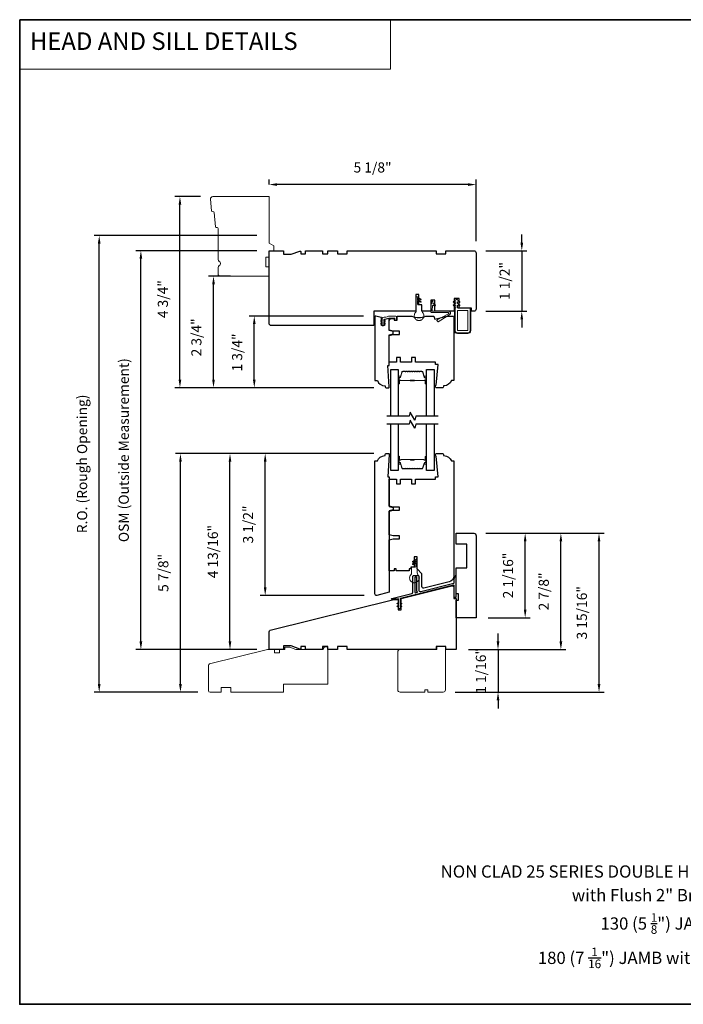
# Model space of a CAD drawing. Extents: x 1338 to 1502, y 1216 to 1315.
# Drawn here: x 1373 to 1390, y 1261 to 1285 of the extents above; entities that cross this region are included whole.
import ezdxf

# ---------------------------------------------------------------- set-up
doc = ezdxf.new("R2010")
doc.units = 0
doc.header["$LTSCALE"] = 250
doc.header["$MEASUREMENT"] = 0
doc.header["$PDMODE"] = 3
doc.header["$PDSIZE"] = -2
doc.linetypes.add('HIDDEN', pattern=[0.375, 0.25, -0.125])
doc.layers.get('DEFPOINTS').update_dxf_attribs({"color": 2, "linetype": 'CONTINUOUS'})
for name, color, linetype, lineweight in [('1', 1, 'CONTINUOUS', 13), ('2', 2, 'CONTINUOUS', 25), ('5', 7, 'HIDDEN', 9), ('8', 7, 'CONTINUOUS', 35), ('Butal', 9, 'CONTINUOUS', 15), ('Nylon Clip', 6, 'CONTINUOUS', 15), ('Spacer Bar', 1, 'CONTINUOUS', 9), ('Symbol (ISO)', 7, 'CONTINUOUS', 25), ('Veneer', 7, 'CONTINUOUS', 5), ('Visible Narrow (ANSI)', 7, 'CONTINUOUS', 18), ('Weather-Strip', 6, 'CONTINUOUS', 9), ('Wood', 7, 'CONTINUOUS', 25)]:
    doc.layers.add(name, color=color, linetype=linetype, lineweight=lineweight)
for name, color, linetype in [('7', 7, 'CONTINUOUS'), ('Glass', 6, 'CONTINUOUS'), ('Thermal Break', 43, 'CONTINUOUS')]:
    doc.layers.add(name, color=color, linetype=linetype)
doc.styles.add('BOLD', font='txt')
doc.styles.add('Note Text (ISO)', font='tahoma.ttf')
doc.styles.add('ROMANS', font='romans')
doc.dimstyles.new('LWDEC', dxfattribs={"dimscale": 0.1, "dimtxt": 2.5, "dimasz": 2, "dimexe": 1.25, "dimexo": 3, "dimgap": 2, "dimtad": 1, "dimtoh": 1, "dimdec": 4, "dimzin": 11, "dimdsep": 46, "dimlunit": 5, "dimtxsty": 'ROMANS', "dimcen": 0, "dimdle": 1.5, "dimazin": 0, "dimtfac": 1, "dimtdec": 4, "dimtix": 1, "dimtmove": 0, "dimatfit": 3, "dimfxl": 0, "dimfrac": 2, "dimtzin": 0, "dimarcsym": 0})

# ---------------------------------------------------------------- blocks, each defined once
blk = doc.blocks.new('*D364')
at = {"layer": '2', "color": 0, "lineweight": -2}
for p, q in [((1384.88, 1272.628), (1385.977, 1272.628)), ((1385.852, 1270.741), (1385.852, 1272.428)), ((1384.941, 1270.541), (1385.977, 1270.541))]:
    blk.add_line(p, q, dxfattribs=at)
at = {"layer": '2', "color": 0}
for points in [[(1385.819, 1272.428), (1385.886, 1272.428), (1385.852, 1272.628)], [(1385.819, 1270.741), (1385.886, 1270.741), (1385.852, 1270.541)]]:
    blk.add_solid(points, dxfattribs=at)
at = {"layer": 'DEFPOINTS', "color": 0}
for p in [(1384.58, 1272.628), (1385.852, 1272.628), (1384.641, 1270.541)]:
    blk.add_point(p, dxfattribs=at)
at = {"layer": '2', "color": 0, "insert": (1385.462, 1271.585), "char_height": 0.25, "attachment_point": 5, "rotation": 90, "style": 'ROMANS'}
blk.add_mtext('2 1/16"', dxfattribs=at)
blk = doc.blocks.new('*D365')
at = {"layer": '2', "color": 0, "lineweight": -2}
for p, q in [((1385.181, 1269.954), (1385.181, 1270.154)), ((1384.449, 1269.754), (1385.306, 1269.754)), ((1385.181, 1269.754), (1385.181, 1268.701)), ((1384.124, 1268.701), (1385.306, 1268.701)), ((1385.181, 1268.501), (1385.181, 1268.301))]:
    blk.add_line(p, q, dxfattribs=at)
at = {"layer": '2', "color": 0}
for points in [[(1385.148, 1269.954), (1385.215, 1269.954), (1385.181, 1269.754)], [(1385.148, 1268.501), (1385.215, 1268.501), (1385.181, 1268.701)]]:
    blk.add_solid(points, dxfattribs=at)
at = {"layer": 'DEFPOINTS', "color": 0}
for p in [(1384.149, 1269.754), (1383.824, 1268.701), (1385.181, 1268.701)]:
    blk.add_point(p, dxfattribs=at)
at = {"layer": '2', "color": 0, "insert": (1384.791, 1269.227), "char_height": 0.25, "attachment_point": 5, "rotation": 90, "style": 'ROMANS'}
blk.add_mtext('1 1/16"', dxfattribs=at)
blk = doc.blocks.new('*D366')
at = {"layer": '2', "color": 0, "lineweight": -2}
for p, q in [((1384.88, 1272.628), (1386.86, 1272.628)), ((1386.735, 1269.954), (1386.735, 1272.428)), ((1384.449, 1269.754), (1386.86, 1269.754))]:
    blk.add_line(p, q, dxfattribs=at)
at = {"layer": '2', "color": 0}
for points in [[(1386.701, 1272.428), (1386.768, 1272.428), (1386.735, 1272.628)], [(1386.701, 1269.954), (1386.768, 1269.954), (1386.735, 1269.754)]]:
    blk.add_solid(points, dxfattribs=at)
at = {"layer": 'DEFPOINTS', "color": 0}
for p in [(1384.58, 1272.628), (1386.735, 1272.628), (1384.149, 1269.754)]:
    blk.add_point(p, dxfattribs=at)
at = {"layer": '2', "color": 0, "insert": (1386.344, 1271.191), "char_height": 0.25, "attachment_point": 5, "rotation": 90, "style": 'ROMANS'}
blk.add_mtext('2 7/8"', dxfattribs=at)
blk = doc.blocks.new('*D367')
at = {"layer": '2', "color": 0, "lineweight": -2}
for p, q in [((1384.88, 1272.628), (1387.802, 1272.628)), ((1387.677, 1268.901), (1387.677, 1272.428)), ((1384.124, 1268.701), (1387.802, 1268.701))]:
    blk.add_line(p, q, dxfattribs=at)
at = {"layer": '2', "color": 0}
for points in [[(1387.643, 1272.428), (1387.71, 1272.428), (1387.677, 1272.628)], [(1387.643, 1268.901), (1387.71, 1268.901), (1387.677, 1268.701)]]:
    blk.add_solid(points, dxfattribs=at)
at = {"layer": 'DEFPOINTS', "color": 0}
for p in [(1384.58, 1272.628), (1387.677, 1272.628), (1383.824, 1268.701)]:
    blk.add_point(p, dxfattribs=at)
at = {"layer": '2', "color": 0, "insert": (1387.286, 1270.664), "char_height": 0.25, "attachment_point": 5, "rotation": 90, "style": 'ROMANS'}
blk.add_mtext('3 15/16"', dxfattribs=at)
blk = doc.blocks.new('*D368')
at = {"layer": '2', "color": 0, "lineweight": -2}
for p, q in [((1385.769, 1279.812), (1385.769, 1280.012)), ((1384.882, 1279.612), (1385.894, 1279.612)), ((1385.769, 1279.612), (1385.769, 1278.116)), ((1384.882, 1278.116), (1385.894, 1278.116)), ((1385.769, 1277.916), (1385.769, 1277.716))]:
    blk.add_line(p, q, dxfattribs=at)
at = {"layer": '2', "color": 0}
for points in [[(1385.736, 1279.812), (1385.802, 1279.812), (1385.769, 1279.612)], [(1385.736, 1277.916), (1385.802, 1277.916), (1385.769, 1278.116)]]:
    blk.add_solid(points, dxfattribs=at)
at = {"layer": 'DEFPOINTS', "color": 0}
for p in [(1384.582, 1279.612), (1384.582, 1278.116), (1385.769, 1278.116)]:
    blk.add_point(p, dxfattribs=at)
at = {"layer": '2', "color": 0, "insert": (1385.378, 1278.864), "char_height": 0.25, "attachment_point": 5, "rotation": 90, "style": 'ROMANS'}
blk.add_mtext('1 1/2"', dxfattribs=at)
blk = doc.blocks.new('*D369')
at = {"layer": '2', "color": 0, "lineweight": -2}
for p, q in [((1379.523, 1281.251), (1379.523, 1281.373)), ((1384.441, 1281.248), (1379.723, 1281.248)), ((1384.641, 1279.853), (1384.641, 1281.373))]:
    blk.add_line(p, q, dxfattribs=at)
at = {"layer": '2', "color": 0}
for points in [[(1379.723, 1281.282), (1379.723, 1281.215), (1379.523, 1281.248)], [(1384.441, 1281.282), (1384.441, 1281.215), (1384.641, 1281.248)]]:
    blk.add_solid(points, dxfattribs=at)
at = {"layer": 'DEFPOINTS', "color": 0}
for p in [(1379.523, 1281.248), (1379.523, 1280.951), (1384.641, 1279.553)]:
    blk.add_point(p, dxfattribs=at)
at = {"layer": '2', "color": 0, "insert": (1382.082, 1281.639), "char_height": 0.25, "attachment_point": 5, "style": 'ROMANS'}
blk.add_mtext('5 1/8"', dxfattribs=at)
blk = doc.blocks.new('*D370')
at = {"layer": '2', "color": 0, "lineweight": -2}
for p, q in [((1381.857, 1277.998), (1379.034, 1277.998)), ((1379.159, 1276.427), (1379.159, 1277.798)), ((1382.117, 1276.227), (1379.034, 1276.227))]:
    blk.add_line(p, q, dxfattribs=at)
at = {"layer": '2', "color": 0}
for points in [[(1379.126, 1277.798), (1379.192, 1277.798), (1379.159, 1277.998)], [(1379.126, 1276.427), (1379.192, 1276.427), (1379.159, 1276.227)]]:
    blk.add_solid(points, dxfattribs=at)
at = {"layer": 'DEFPOINTS', "color": 0}
for p in [(1379.159, 1277.998), (1382.157, 1277.998), (1382.417, 1276.227)]:
    blk.add_point(p, dxfattribs=at)
at = {"layer": '2', "color": 0, "insert": (1378.768, 1277.098), "char_height": 0.25, "attachment_point": 5, "rotation": 90, "style": 'ROMANS'}
blk.add_mtext('1 3/4"', dxfattribs=at)
blk = doc.blocks.new('*D371')
at = {"layer": '2', "color": 0, "lineweight": -2}
for p, q in [((1378.573, 1278.983), (1378.027, 1278.983)), ((1378.152, 1276.427), (1378.152, 1278.783)), ((1382.117, 1276.227), (1378.027, 1276.227))]:
    blk.add_line(p, q, dxfattribs=at)
at = {"layer": '2', "color": 0}
for points in [[(1378.118, 1278.783), (1378.185, 1278.783), (1378.152, 1278.983)], [(1378.118, 1276.427), (1378.185, 1276.427), (1378.152, 1276.227)]]:
    blk.add_solid(points, dxfattribs=at)
at = {"layer": 'DEFPOINTS', "color": 0}
for p in [(1378.152, 1278.983), (1378.873, 1278.983), (1382.417, 1276.227)]:
    blk.add_point(p, dxfattribs=at)
at = {"layer": '2', "color": 0, "insert": (1377.761, 1277.471), "char_height": 0.25, "attachment_point": 5, "rotation": 90, "style": 'ROMANS'}
blk.add_mtext('2 3/4"', dxfattribs=at)
blk = doc.blocks.new('*D372')
at = {"layer": '2', "color": 0, "lineweight": -2}
for p, q in [((1377.834, 1280.951), (1377.197, 1280.951)), ((1377.322, 1276.427), (1377.322, 1280.751)), ((1382.117, 1276.227), (1377.197, 1276.227))]:
    blk.add_line(p, q, dxfattribs=at)
at = {"layer": '2', "color": 0}
for points in [[(1377.289, 1280.751), (1377.355, 1280.751), (1377.322, 1280.951)], [(1377.289, 1276.427), (1377.355, 1276.427), (1377.322, 1276.227)]]:
    blk.add_solid(points, dxfattribs=at)
at = {"layer": 'DEFPOINTS', "color": 0}
for p in [(1377.322, 1280.951), (1378.134, 1280.951), (1382.417, 1276.227)]:
    blk.add_point(p, dxfattribs=at)
at = {"layer": '2', "color": 0, "insert": (1376.932, 1278.416), "char_height": 0.25, "attachment_point": 5, "rotation": 90, "style": 'ROMANS'}
blk.add_mtext('4 3/4"', dxfattribs=at)
blk = doc.blocks.new('*D373')
at = {"layer": '2', "color": 0, "lineweight": -2}
for p, q in [((1379.223, 1279.613), (1376.232, 1279.613)), ((1376.357, 1269.954), (1376.357, 1279.413)), ((1379.225, 1269.754), (1376.232, 1269.754))]:
    blk.add_line(p, q, dxfattribs=at)
at = {"layer": '2', "color": 0}
for points in [[(1376.324, 1279.413), (1376.391, 1279.413), (1376.357, 1279.613)], [(1376.324, 1269.954), (1376.391, 1269.954), (1376.357, 1269.754)]]:
    blk.add_solid(points, dxfattribs=at)
at = {"layer": 'DEFPOINTS', "color": 0}
for p in [(1376.357, 1279.613), (1379.523, 1279.613), (1379.525, 1269.754)]:
    blk.add_point(p, dxfattribs=at)
at = {"layer": '2', "color": 0, "insert": (1375.967, 1274.683), "char_height": 0.25, "attachment_point": 5, "rotation": 90, "style": 'ROMANS'}
blk.add_mtext('OSM (Outside Measurement)', dxfattribs=at)
blk = doc.blocks.new('*D374')
at = {"layer": '2', "color": 0, "lineweight": -2}
for p, q in [((1379.223, 1279.987), (1375.203, 1279.987)), ((1375.328, 1268.901), (1375.328, 1279.787)), ((1377.766, 1268.701), (1375.203, 1268.701))]:
    blk.add_line(p, q, dxfattribs=at)
at = {"layer": '2', "color": 0}
for points in [[(1375.294, 1279.787), (1375.361, 1279.787), (1375.328, 1279.987)], [(1375.294, 1268.901), (1375.361, 1268.901), (1375.328, 1268.701)]]:
    blk.add_solid(points, dxfattribs=at)
at = {"layer": 'DEFPOINTS', "color": 0}
for p in [(1375.328, 1279.987), (1379.523, 1279.987), (1378.066, 1268.701)]:
    blk.add_point(p, dxfattribs=at)
at = {"layer": '2', "color": 0, "insert": (1374.937, 1274.344), "char_height": 0.25, "attachment_point": 5, "rotation": 90, "style": 'ROMANS'}
blk.add_mtext('R.O. (Rough Opening)', dxfattribs=at)
blk = doc.blocks.new('*D375')
at = {"layer": '2', "color": 0, "lineweight": -2}
for p, q in [((1382.117, 1274.597), (1379.304, 1274.597)), ((1379.429, 1271.294), (1379.429, 1274.397)), ((1381.871, 1271.094), (1379.304, 1271.094))]:
    blk.add_line(p, q, dxfattribs=at)
at = {"layer": '2', "color": 0}
for points in [[(1379.395, 1274.397), (1379.462, 1274.397), (1379.429, 1274.597)], [(1379.395, 1271.294), (1379.462, 1271.294), (1379.429, 1271.094)]]:
    blk.add_solid(points, dxfattribs=at)
at = {"layer": 'DEFPOINTS', "color": 0}
for p in [(1379.429, 1274.597), (1382.417, 1274.597), (1382.171, 1271.094)]:
    blk.add_point(p, dxfattribs=at)
at = {"layer": '2', "color": 0, "insert": (1379.038, 1272.845), "char_height": 0.25, "attachment_point": 5, "rotation": 90, "style": 'ROMANS'}
blk.add_mtext('3 1/2"', dxfattribs=at)
blk = doc.blocks.new('*D376')
at = {"layer": '2', "color": 0, "lineweight": -2}
for p, q in [((1382.117, 1274.597), (1378.434, 1274.597)), ((1378.559, 1269.954), (1378.559, 1274.397)), ((1379.223, 1269.754), (1378.434, 1269.754))]:
    blk.add_line(p, q, dxfattribs=at)
at = {"layer": '2', "color": 0}
for points in [[(1378.526, 1274.397), (1378.592, 1274.397), (1378.559, 1274.597)], [(1378.526, 1269.954), (1378.592, 1269.954), (1378.559, 1269.754)]]:
    blk.add_solid(points, dxfattribs=at)
at = {"layer": 'DEFPOINTS', "color": 0}
for p in [(1378.559, 1274.597), (1382.417, 1274.597), (1379.523, 1269.754)]:
    blk.add_point(p, dxfattribs=at)
at = {"layer": '2', "color": 0, "insert": (1378.168, 1272.175), "char_height": 0.25, "attachment_point": 5, "rotation": 90, "style": 'ROMANS'}
blk.add_mtext('4 13/16"', dxfattribs=at)
blk = doc.blocks.new('*D377')
at = {"layer": '2', "color": 0, "lineweight": -2}
for p, q in [((1382.117, 1274.597), (1377.21, 1274.597)), ((1377.335, 1268.901), (1377.335, 1274.397)), ((1377.766, 1268.701), (1377.21, 1268.701))]:
    blk.add_line(p, q, dxfattribs=at)
at = {"layer": '2', "color": 0}
for points in [[(1377.301, 1274.397), (1377.368, 1274.397), (1377.335, 1274.597)], [(1377.301, 1268.901), (1377.368, 1268.901), (1377.335, 1268.701)]]:
    blk.add_solid(points, dxfattribs=at)
at = {"layer": 'DEFPOINTS', "color": 0}
for p in [(1377.335, 1274.597), (1382.417, 1274.597), (1378.066, 1268.701)]:
    blk.add_point(p, dxfattribs=at)
at = {"layer": '2', "color": 0, "insert": (1376.944, 1271.649), "char_height": 0.25, "attachment_point": 5, "rotation": 90, "style": 'ROMANS'}
blk.add_mtext('5 7/8"', dxfattribs=at)

msp = doc.modelspace()

# ---------------------------------------------------------------- linework, layer by layer
at = {"layer": '1', "linetype": 'Continuous'}
msp.add_lwpolyline([(1373.36303, 1285.32375), (1382.52517, 1285.32375), (1382.52517, 1284.10072), (1373.36303, 1284.10072)], close=True, dxfattribs=at)
at = {"layer": '7', "flags": 128}
for points in [[(1383.69915, 1275.525), (1383.14854, 1275.525), (1383.12217, 1275.42658), (1383.00852, 1275.62343), (1382.98214, 1275.525), (1382.43153, 1275.525)], [(1383.69915, 1275.32815), (1383.14854, 1275.32815), (1383.12217, 1275.22973), (1383.00852, 1275.42658), (1382.98214, 1275.32815), (1382.43153, 1275.32815)]]:
    msp.add_lwpolyline(points, dxfattribs=at)
at = {"layer": '8', "linetype": 'Continuous'}
msp.add_lwpolyline([(1373.36303, 1285.32375), (1406.15955, 1285.32375), (1406.15955, 1260.98526), (1373.36303, 1260.98526)], close=True, dxfattribs=at)
at = {"layer": 'Butal'}
for points in [[(1382.71507, 1276.33957), (1382.71507, 1276.50407, -0.41421356), (1382.72492, 1276.51392), (1382.77708, 1276.51392), (1382.76973, 1276.48989, -0.32975055), (1382.75558, 1276.47942), (1382.7509, 1276.47942, 0.41421356), (1382.73082, 1276.45934), (1382.73082, 1276.32972), (1382.72492, 1276.32972, -0.41421356)], [(1383.41561, 1276.33957), (1383.41561, 1276.50407, 0.41421356), (1383.40577, 1276.51392), (1383.35361, 1276.51392), (1383.36095, 1276.48989, 0.32975055), (1383.3751, 1276.47942), (1383.37978, 1276.47942, -0.41421356), (1383.39986, 1276.45934), (1383.39986, 1276.32972), (1383.40577, 1276.32972, 0.41421356)], [(1382.71507, 1274.51359), (1382.71507, 1274.34908, 0.41421356), (1382.72492, 1274.33924), (1382.77708, 1274.33924), (1382.76973, 1274.36327, 0.32975055), (1382.75558, 1274.37374), (1382.7509, 1274.37374, -0.41421356), (1382.73082, 1274.39381), (1382.73082, 1274.52343), (1382.72492, 1274.52343, 0.41421356)], [(1383.41561, 1274.51359), (1383.41561, 1274.34908, -0.41421356), (1383.40577, 1274.33924), (1383.35361, 1274.33924), (1383.36095, 1274.36327, -0.32975055), (1383.3751, 1274.37374), (1383.37978, 1274.37374, 0.41421356), (1383.39986, 1274.39381), (1383.39986, 1274.52343), (1383.40577, 1274.52343, -0.41421356)]]:
    msp.add_lwpolyline(points, format="xyb", close=True, dxfattribs=at)
at = {"layer": 'Glass'}
for points in [[(1382.53003, 1275.525), (1382.53003, 1276.67655), (1382.71507, 1276.67655), (1382.71507, 1275.525)], [(1383.41561, 1275.525), (1383.41561, 1276.67655), (1383.60065, 1276.67655), (1383.60065, 1275.525)], [(1382.71507, 1275.32815), (1382.71507, 1274.1766), (1382.53003, 1274.1766), (1382.53003, 1275.32815)], [(1383.60065, 1275.32815), (1383.60065, 1274.1766), (1383.41561, 1274.1766), (1383.41561, 1275.32815)]]:
    msp.add_lwpolyline(points, dxfattribs=at)
at = {"layer": 'Nylon Clip'}
for points in [[(1383.57515, 1278.31097), (1383.63297, 1278.27049, -0.41421356), (1383.63538, 1278.25678), (1383.62716, 1278.24504, -0.41421356), (1383.61346, 1278.24262), (1383.58104, 1278.26532, 0.57735027), (1383.56559, 1278.25812), (1383.55413, 1278.12709, 0.44001053), (1383.56393, 1278.11639), (1383.96837, 1278.11639, -0.75355405), (1383.99132, 1278.03636), (1383.70491, 1277.85739, -0.41421356), (1383.69135, 1277.86052), (1383.67361, 1277.88891, -0.43184255), (1383.67725, 1277.90277), (1383.9587, 1278.05605, 0.77726691), (1383.952, 1278.08238), (1383.54881, 1278.08238, -0.44001053), (1383.51892, 1278.11499), (1383.53945, 1278.34965, -1), (1383.57334, 1278.34668), (1383.57099, 1278.31989, 0.26794919)], [(1384.13506, 1278.30773), (1384.13506, 1278.34363, 0.57735027), (1384.1203, 1278.35215), (1384.09517, 1278.33765, -1), (1384.08267, 1278.3593), (1384.13506, 1278.38954), (1384.13506, 1278.39564, -0.41421356), (1384.14491, 1278.40548), (1384.17246, 1278.40548, -0.41421356), (1384.18231, 1278.39564), (1384.18231, 1278.38954), (1384.2347, 1278.3593, -1.00000001), (1384.2222, 1278.33765), (1384.19707, 1278.35215, 0.57735027), (1384.18231, 1278.34363), (1384.18231, 1278.30773), (1384.2347, 1278.27749, -1), (1384.2222, 1278.25583), (1384.19707, 1278.27034, 0.57735027), (1384.18231, 1278.26182), (1384.18231, 1278.21086), (1384.19803, 1278.19513), (1384.47362, 1278.19513, -0.41421356), (1384.49331, 1278.17545), (1384.49331, 1277.64002, -0.41421356), (1384.43425, 1277.58096), (1384.17835, 1277.58096, -0.41421356), (1384.11929, 1277.64002), (1384.11929, 1278.19513), (1384.13506, 1278.2109), (1384.13506, 1278.26182, 0.57735027), (1384.1203, 1278.27034), (1384.09517, 1278.25583, -1), (1384.08267, 1278.27749)], [(1384.17835, 1277.64986, 0.41421356), (1384.18819, 1277.64002), (1384.42441, 1277.64002, 0.41421356), (1384.43425, 1277.64986), (1384.43425, 1278.12624, 0.41421356), (1384.42441, 1278.13608), (1384.18819, 1278.13608, 0.41421356), (1384.17835, 1278.12624)], [(1382.35782, 1277.80931), (1382.37795, 1277.8234, -1), (1382.38942, 1277.80702), (1382.35782, 1277.78489), (1382.35782, 1277.76994, -0.41421356), (1382.34798, 1277.76009), (1382.32767, 1277.76009, -0.41421356), (1382.31782, 1277.76994), (1382.31782, 1277.78489), (1382.28622, 1277.80702, -1), (1382.29769, 1277.8234), (1382.31782, 1277.80931), (1382.31782, 1277.8485), (1382.28622, 1277.87062, -1), (1382.29769, 1277.88701), (1382.31782, 1277.87291), (1382.31782, 1277.94437, -0.40252821), (1382.33672, 1277.96404, 0.0901633), (1382.47417, 1277.99476, -0.1002693), (1382.48183, 1277.99631), (1382.65672, 1277.99631, -0.41421356), (1382.6764, 1277.97663), (1382.6764, 1277.9097, -0.41421356), (1382.66656, 1277.89986), (1382.639, 1277.89986, -0.41421356), (1382.62916, 1277.9097), (1382.62916, 1277.93923, 0.41421356), (1382.61932, 1277.94907), (1382.49113, 1277.94907, 0.09488947), (1382.48386, 1277.94768, -0.06392047), (1382.37509, 1277.91982, 0.37860391), (1382.35782, 1277.90028), (1382.35782, 1277.87291), (1382.37795, 1277.88701, -1), (1382.38942, 1277.87062), (1382.35782, 1277.8485)]]:
    msp.add_lwpolyline(points, format="xyb", close=True, dxfattribs=at)
at = {"layer": 'Spacer Bar'}
for points in [[(1382.77545, 1276.48802), (1382.81468, 1276.61634, -0.32975055), (1382.82777, 1276.62603), (1382.88338, 1276.62603), (1382.88579, 1276.62305, 0.47697553), (1382.90289, 1276.62305), (1382.9053, 1276.62603), (1382.94038, 1276.62603), (1382.94279, 1276.62305, 0.47697553), (1382.95989, 1276.62305), (1382.9623, 1276.62603), (1382.99738, 1276.62603), (1382.99979, 1276.62305, 0.47697553), (1383.01689, 1276.62305), (1383.0193, 1276.62603), (1383.05438, 1276.62603), (1383.05679, 1276.62305, 0.47697553), (1383.07389, 1276.62305), (1383.0763, 1276.62603), (1383.11138, 1276.62603), (1383.11379, 1276.62305, 0.47697553), (1383.13089, 1276.62305), (1383.1333, 1276.62603), (1383.16838, 1276.62603), (1383.17079, 1276.62305, 0.47697553), (1383.18789, 1276.62305), (1383.1903, 1276.62603), (1383.22538, 1276.62603), (1383.22779, 1276.62305, 0.47697553), (1383.24489, 1276.62305), (1383.2473, 1276.62603), (1383.30291, 1276.62603, -0.32975055), (1383.316, 1276.61634), (1383.35523, 1276.48802, 0.32975055), (1383.37549, 1276.47303), (1383.38018, 1276.47303, -0.41421356), (1383.39386, 1276.45934), (1383.39386, 1276.32972, -1), (1383.39086, 1276.32972), (1383.39086, 1276.4031, 0.41421356), (1383.37895, 1276.41501), (1383.3588, 1276.41501), (1383.3588, 1276.40901), (1383.37895, 1276.40901, -0.41421356), (1383.38486, 1276.4031), (1383.38486, 1276.32972, 1), (1383.39986, 1276.32972), (1383.39986, 1276.45934, 0.41421356), (1383.38018, 1276.47903), (1383.37549, 1276.47903, -0.32975055), (1383.36097, 1276.48977), (1383.32174, 1276.6181, 0.32975055), (1383.30291, 1276.63203), (1383.24682, 1276.63203, 0.2262769), (1383.24294, 1276.63017), (1383.24023, 1276.62682, -0.47697553), (1383.23245, 1276.62682), (1383.22974, 1276.63017, 0.2262769), (1383.22586, 1276.63203), (1383.18982, 1276.63203, 0.2262769), (1383.18594, 1276.63017), (1383.18323, 1276.62682, -0.47697553), (1383.17545, 1276.62682), (1383.17274, 1276.63017, 0.2262769), (1383.16886, 1276.63203), (1383.13282, 1276.63203, 0.2262769), (1383.12894, 1276.63017), (1383.12623, 1276.62682, -0.47697553), (1383.11845, 1276.62682), (1383.11574, 1276.63017, 0.2262769), (1383.11186, 1276.63203), (1383.07582, 1276.63203, 0.2262769), (1383.07194, 1276.63017), (1383.06923, 1276.62682, -0.47697553), (1383.06145, 1276.62682), (1383.05874, 1276.63017, 0.2262769), (1383.05486, 1276.63203), (1383.01882, 1276.63203, 0.2262769), (1383.01494, 1276.63017), (1383.01223, 1276.62682, -0.47697553), (1383.00445, 1276.62682), (1383.00174, 1276.63017, 0.2262769), (1382.99786, 1276.63203), (1382.96182, 1276.63203, 0.2262769), (1382.95794, 1276.63017), (1382.95523, 1276.62682, -0.47697553), (1382.94746, 1276.62682), (1382.94474, 1276.63017, 0.2262769), (1382.94086, 1276.63203), (1382.90482, 1276.63203, 0.2262769), (1382.90094, 1276.63017), (1382.89823, 1276.62682, -0.47697553), (1382.89046, 1276.62682), (1382.88774, 1276.63017, 0.2262769), (1382.88386, 1276.63203), (1382.82777, 1276.63203, 0.32975055), (1382.80894, 1276.6181), (1382.76971, 1276.48977, -0.32975055), (1382.75519, 1276.47903), (1382.75051, 1276.47903, 0.41421356), (1382.73082, 1276.45934), (1382.73082, 1276.32972, 1), (1382.74582, 1276.32972), (1382.74582, 1276.4031, -0.41421356), (1382.75173, 1276.40901), (1382.77188, 1276.40901), (1382.77188, 1276.41501), (1382.75173, 1276.41501, 0.41421356), (1382.73982, 1276.4031), (1382.73982, 1276.32972, -1), (1382.73682, 1276.32972), (1382.73682, 1276.45934, -0.41421356), (1382.75051, 1276.47303), (1382.75519, 1276.47303, 0.32975055)], [(1382.75443, 1276.40701), (1382.77929, 1276.40701, -0.22906983), (1382.78562, 1276.40408, 0.22448136), (1382.79103, 1276.40153), (1383.00869, 1276.40153, 0.28963953), (1383.01501, 1276.40553, -0.27273596), (1383.02385, 1276.41151), (1383.10683, 1276.41151, -0.27273609), (1383.11567, 1276.40553, 0.28963953), (1383.12199, 1276.40153), (1383.33966, 1276.40153, 0.22448136), (1383.34507, 1276.40408, -0.22906983), (1383.35139, 1276.40701), (1383.37625, 1276.40701), (1383.37625, 1276.40901), (1383.3514, 1276.40901, 0.22858496), (1383.34352, 1276.40535, -0.22448136), (1383.33966, 1276.40353), (1383.12199, 1276.40353, -0.28963953), (1383.11747, 1276.40638, 0.27414127), (1383.10689, 1276.41351), (1383.02379, 1276.41351, 0.27414127), (1383.01321, 1276.40638, -0.28963953), (1383.00869, 1276.40353), (1382.79103, 1276.40353, -0.22448136), (1382.78716, 1276.40535, 0.22858496), (1382.77928, 1276.40901), (1382.75443, 1276.40901)], [(1382.77545, 1274.36514), (1382.81468, 1274.23681, 0.32975055), (1382.82777, 1274.22713), (1382.88338, 1274.22713), (1382.88579, 1274.23011, -0.47697553), (1382.90289, 1274.23011), (1382.9053, 1274.22713), (1382.94038, 1274.22713), (1382.94279, 1274.23011, -0.47697553), (1382.95989, 1274.23011), (1382.9623, 1274.22713), (1382.99738, 1274.22713), (1382.99979, 1274.23011, -0.47697553), (1383.01689, 1274.23011), (1383.0193, 1274.22713), (1383.05438, 1274.22713), (1383.05679, 1274.23011, -0.47697553), (1383.07389, 1274.23011), (1383.0763, 1274.22713), (1383.11138, 1274.22713), (1383.11379, 1274.23011, -0.47697553), (1383.13089, 1274.23011), (1383.1333, 1274.22713), (1383.16838, 1274.22713), (1383.17079, 1274.23011, -0.47697553), (1383.18789, 1274.23011), (1383.1903, 1274.22713), (1383.22538, 1274.22713), (1383.22779, 1274.23011, -0.47697553), (1383.24489, 1274.23011), (1383.2473, 1274.22713), (1383.30291, 1274.22713, 0.32975055), (1383.316, 1274.23681), (1383.35523, 1274.36514, -0.32975055), (1383.37549, 1274.38013), (1383.38018, 1274.38013, 0.41421356), (1383.39386, 1274.39381), (1383.39386, 1274.52343, 1), (1383.39086, 1274.52343), (1383.39086, 1274.45006, -0.41421356), (1383.37895, 1274.43815), (1383.3588, 1274.43815), (1383.3588, 1274.44415), (1383.37895, 1274.44415, 0.41421356), (1383.38486, 1274.45006), (1383.38486, 1274.52343, -1), (1383.39986, 1274.52343), (1383.39986, 1274.39381, -0.41421356), (1383.38018, 1274.37413), (1383.37549, 1274.37413, 0.32975055), (1383.36097, 1274.36338), (1383.32174, 1274.23506, -0.32975055), (1383.30291, 1274.22113), (1383.24682, 1274.22113, -0.2262769), (1383.24294, 1274.22298), (1383.24023, 1274.22633, 0.47697553), (1383.23245, 1274.22633), (1383.22974, 1274.22298, -0.2262769), (1383.22586, 1274.22113), (1383.18982, 1274.22113, -0.2262769), (1383.18594, 1274.22298), (1383.18323, 1274.22633, 0.47697553), (1383.17545, 1274.22633), (1383.17274, 1274.22298, -0.2262769), (1383.16886, 1274.22113), (1383.13282, 1274.22113, -0.2262769), (1383.12894, 1274.22298), (1383.12623, 1274.22633, 0.47697553), (1383.11845, 1274.22633), (1383.11574, 1274.22298, -0.2262769), (1383.11186, 1274.22113), (1383.07582, 1274.22113, -0.2262769), (1383.07194, 1274.22298), (1383.06923, 1274.22633, 0.47697553), (1383.06145, 1274.22633), (1383.05874, 1274.22298, -0.2262769), (1383.05486, 1274.22113), (1383.01882, 1274.22113, -0.2262769), (1383.01494, 1274.22298), (1383.01223, 1274.22633, 0.47697553), (1383.00445, 1274.22633), (1383.00174, 1274.22298, -0.2262769), (1382.99786, 1274.22113), (1382.96182, 1274.22113, -0.2262769), (1382.95794, 1274.22298), (1382.95523, 1274.22633, 0.47697553), (1382.94746, 1274.22633), (1382.94474, 1274.22298, -0.2262769), (1382.94086, 1274.22113), (1382.90482, 1274.22113, -0.2262769), (1382.90094, 1274.22298), (1382.89823, 1274.22633, 0.47697553), (1382.89046, 1274.22633), (1382.88774, 1274.22298, -0.2262769), (1382.88386, 1274.22113), (1382.82777, 1274.22113, -0.32975055), (1382.80894, 1274.23506), (1382.76971, 1274.36338, 0.32975055), (1382.75519, 1274.37413), (1382.75051, 1274.37413, -0.41421356), (1382.73082, 1274.39381), (1382.73082, 1274.52343, -1), (1382.74582, 1274.52343), (1382.74582, 1274.45006, 0.41421356), (1382.75173, 1274.44415), (1382.77188, 1274.44415), (1382.77188, 1274.43815), (1382.75173, 1274.43815, -0.41421356), (1382.73982, 1274.45006), (1382.73982, 1274.52343, 1), (1382.73682, 1274.52343), (1382.73682, 1274.39381, 0.41421356), (1382.75051, 1274.38013), (1382.75519, 1274.38013, -0.32975055)], [(1382.75443, 1274.44615), (1382.77929, 1274.44615, 0.22906983), (1382.78562, 1274.44907, -0.22448136), (1382.79103, 1274.45163), (1383.00869, 1274.45163, -0.28963953), (1383.01501, 1274.44763, 0.27273596), (1383.02385, 1274.44165), (1383.10683, 1274.44165, 0.27273609), (1383.11567, 1274.44763, -0.28963953), (1383.12199, 1274.45163), (1383.33966, 1274.45163, -0.22448136), (1383.34507, 1274.44907, 0.22906983), (1383.35139, 1274.44615), (1383.37625, 1274.44615), (1383.37625, 1274.44415), (1383.3514, 1274.44415, -0.22858496), (1383.34352, 1274.4478, 0.22448136), (1383.33966, 1274.44963), (1383.12199, 1274.44963, 0.28963953), (1383.11747, 1274.44677, -0.27414127), (1383.10689, 1274.43965), (1383.02379, 1274.43965, -0.27414127), (1383.01321, 1274.44677, 0.28963953), (1383.00869, 1274.44963), (1382.79103, 1274.44963, 0.22448136), (1382.78716, 1274.4478, -0.22858496), (1382.77928, 1274.44415), (1382.75443, 1274.44415)]]:
    msp.add_lwpolyline(points, format="xyb", close=True, dxfattribs=at)
for points in [[(1383.00873, 1276.40353, -0.00188508), (1383.00869, 1276.40353), (1382.79103, 1276.40353, -0.22448136), (1382.78716, 1276.40535, 0.22858496), (1382.77928, 1276.40901), (1382.75443, 1276.40901), (1382.75443, 1276.40701), (1382.77929, 1276.40701, -0.22906983), (1382.78562, 1276.40408, 0.22448136), (1382.79103, 1276.40153), (1383.00869, 1276.40153, -0.21424516), (1383.01014, 1276.40088, 0.21424516), (1383.01537, 1276.39853), (1383.11531, 1276.39853, 0.21424516), (1383.12054, 1276.40088, -0.21424516), (1383.12199, 1276.40153), (1383.33966, 1276.40153, 0.22448136), (1383.34507, 1276.40408, -0.22906983), (1383.35139, 1276.40701), (1383.37625, 1276.40701), (1383.37625, 1276.40901), (1383.3514, 1276.40901, 0.22858496), (1383.34352, 1276.40535, -0.22448136), (1383.33966, 1276.40353), (1383.12199, 1276.40353, 0.21424516), (1383.11905, 1276.40221, -0.21424516), (1383.11531, 1276.40053), (1383.01537, 1276.40053, -0.21424516), (1383.01163, 1276.40221, 0.21424516), (1383.00869, 1276.40353)], [(1383.00873, 1274.44963, 0.00188508), (1383.00869, 1274.44963), (1382.79103, 1274.44963, 0.22448136), (1382.78716, 1274.4478, -0.22858496), (1382.77928, 1274.44415), (1382.75443, 1274.44415), (1382.75443, 1274.44615), (1382.77929, 1274.44615, 0.22906983), (1382.78562, 1274.44907, -0.22448136), (1382.79103, 1274.45163), (1383.00869, 1274.45163, 0.21424516), (1383.01014, 1274.45228, -0.21424516), (1383.01537, 1274.45463), (1383.11531, 1274.45463, -0.21424516), (1383.12054, 1274.45228, 0.21424516), (1383.12199, 1274.45163), (1383.33966, 1274.45163, -0.22448136), (1383.34507, 1274.44907, 0.22906983), (1383.35139, 1274.44615), (1383.37625, 1274.44615), (1383.37625, 1274.44415), (1383.3514, 1274.44415, -0.22858496), (1383.34352, 1274.4478, 0.22448136), (1383.33966, 1274.44963), (1383.12199, 1274.44963, -0.21424516), (1383.11905, 1274.45095, 0.21424516), (1383.11531, 1274.45263), (1383.01537, 1274.45263, 0.21424516), (1383.01163, 1274.45095, -0.21424516), (1383.00869, 1274.44963)]]:
    msp.add_lwpolyline(points, format="xyb", dxfattribs=at)
at = {"layer": 'Thermal Break'}
for points in [[(1382.76497, 1270.81728), (1382.78491, 1270.83125, -1), (1382.7962, 1270.81512), (1382.76497, 1270.79325), (1382.76497, 1270.78144, -1), (1382.7256, 1270.78144), (1382.7256, 1270.79325), (1382.69436, 1270.81512, -1), (1382.70565, 1270.83125), (1382.7256, 1270.81728), (1382.7256, 1270.86412), (1382.69436, 1270.88599, -1), (1382.70565, 1270.90211), (1382.7256, 1270.88815), (1382.7256, 1271.00118, 0.48773259), (1382.71949, 1271.00596), (1382.68864, 1270.99827, -0.06116262), (1382.68626, 1270.99797), (1382.55631, 1270.99797, -0.88472526), (1382.5544, 1271.01349), (1383.05008, 1271.13707, 0.34432761), (1383.07993, 1271.17528), (1383.07993, 1271.56884, -0.41421356), (1383.09961, 1271.58852), (1383.20197, 1271.58852, -0.41421356), (1383.22166, 1271.56884), (1383.22166, 1271.23025, 0.48773259), (1383.27055, 1271.19204), (1384.08821, 1271.39591, 0.34432761), (1384.09567, 1271.40546), (1384.09567, 1271.49879), (1384.12383, 1271.57614, -0.83909963), (1384.14292, 1271.57278), (1384.14292, 1271.05112, -0.41421356), (1384.13307, 1271.04128), (1384.10552, 1271.04128, -0.41421356), (1384.09567, 1271.05112), (1384.09567, 1271.33648, 0.48773259), (1384.08345, 1271.34603), (1382.77094, 1271.01879, 0.34432761), (1382.76497, 1271.01115), (1382.76497, 1270.88815), (1382.78491, 1270.90211, -0.99999999), (1382.7962, 1270.88599), (1382.76497, 1270.86412)], [(1383.13939, 1271.15934), (1383.18146, 1271.16983, 0.50856788), (1383.18744, 1271.18457, -0.13976539), (1383.17441, 1271.23025), (1383.17441, 1271.53144, 0.41421356), (1383.16457, 1271.54128), (1383.13701, 1271.54128, 0.41421356), (1383.12717, 1271.53144), (1383.12717, 1271.16889, 0.48773259)]]:
    msp.add_lwpolyline(points, format="xyb", close=True, dxfattribs=at)
at = {"layer": 'Veneer'}
msp.add_lwpolyline([(1384.11851, 1277.64002, 0.41421356), (1384.17835, 1277.58017), (1384.43425, 1277.58017, 0.41421356), (1384.4941, 1277.64002), (1384.4941, 1278.19513), (1384.50906, 1278.19513), (1384.50906, 1277.64002, -0.41421356), (1384.43425, 1277.56521), (1384.17835, 1277.56521, -0.41421356), (1384.10355, 1277.64002), (1384.10355, 1278.19513), (1384.11851, 1278.19513)], format="xyb", close=True, dxfattribs=at)
at = {"layer": 'Visible Narrow (ANSI)'}
for points in [[(1379.52287, 1279.79875), (1379.64098, 1279.73056), (1379.64098, 1279.61245), (1379.52287, 1279.61245), (1379.52287, 1279.45497), (1379.44413, 1279.45497), (1379.44413, 1279.21875), (1379.52287, 1279.21875), (1379.52287, 1278.98253), (1378.32208, 1278.98253, -0.41421356), (1378.26303, 1279.04159), (1378.26303, 1279.19521, -0.26794919), (1378.29256, 1279.24635, 0.57735027), (1378.29256, 1279.34864, -0.26794919), (1378.26303, 1279.39978), (1378.26303, 1280.16363, 0.39139246), (1378.24489, 1280.18326), (1378.21818, 1280.18536, -0.36397023), (1378.20013, 1280.2031), (1378.16584, 1280.55922, 0.36397023), (1378.14779, 1280.57696), (1378.12107, 1280.57906, -0.36397023), (1378.10302, 1280.5968), (1378.07515, 1280.88632, -0.44261709), (1378.13393, 1280.95103), (1379.52287, 1280.95103)], [(1378.57799, 1268.70086), (1378.57799, 1268.81897), (1378.34177, 1268.81897), (1378.34177, 1268.70086), (1378.06618, 1268.70086, -0.41421356), (1378.02681, 1268.74023), (1378.02681, 1269.36005, -0.34432761), (1378.05665, 1269.39825), (1379.4835, 1269.75401), (1379.66066, 1269.75401), (1379.66066, 1269.67527), (1379.77877, 1269.67527), (1379.77877, 1269.75401), (1379.91656, 1269.75401), (1379.91656, 1269.81306), (1380.03795, 1269.81306), (1380.18231, 1269.75401), (1380.8516, 1269.75401), (1380.89097, 1269.8229), (1380.97955, 1269.8229), (1380.97955, 1268.89771), (1379.87719, 1268.89771), (1379.87719, 1268.70086)], [(1383.88309, 1269.83275), (1383.66655, 1269.83275), (1383.66655, 1269.75401), (1382.76104, 1269.75401, 0.41421356), (1382.70199, 1269.69495), (1382.70199, 1268.75992, 0.41421356), (1382.76104, 1268.70086), (1383.37128, 1268.70086), (1383.37128, 1268.75992), (1383.45002, 1268.75992), (1383.45002, 1268.70086), (1383.82403, 1268.70086, 0.41421356), (1383.88309, 1268.75992)]]:
    msp.add_lwpolyline(points, format="xyb", close=True, dxfattribs=at)
at = {"layer": 'Weather-Strip'}
for points in [[(1383.19213, 1278.44057), (1383.19213, 1278.40425), (1383.27382, 1278.35708, -1), (1383.26398, 1278.34003), (1383.19213, 1278.38152), (1383.19213, 1278.28953, 0.41421356), (1383.20779, 1278.27387), (1383.28277, 1278.27387, -0.41421356), (1383.29843, 1278.25822), (1383.29843, 1278.13681, 0.18267581), (1383.31811, 1278.08473, -0.17175919), (1383.34754, 1278.01161, -1.0213955), (1383.34754, 1278.00161, -0.06619464), (1383.34213, 1277.97095, -1.0213955), (1383.33871, 1277.96155, -0.06619464), (1383.32314, 1277.93459, -1.0213955), (1383.31671, 1277.92693, -0.06619464), (1383.29286, 1277.90691, -1.0213955), (1383.2842, 1277.90191, -0.06619464), (1383.25495, 1277.89127, -1.0213955), (1383.2451, 1277.88953, -0.06619464), (1383.21396, 1277.88953, -1.0213955), (1383.20412, 1277.89127, -0.06619464), (1383.17486, 1277.90191, -1.0213955), (1383.1662, 1277.90691, -0.06619464), (1383.14235, 1277.92693, -1.0213955), (1383.13592, 1277.93459, -0.06619464), (1383.12035, 1277.96155, -1.0213955), (1383.11693, 1277.97095, -0.06619464), (1383.11153, 1278.00161, -1.0213955), (1383.11153, 1278.01161, -0.17175919), (1383.14095, 1278.08473, 0.18267581), (1383.16063, 1278.13681), (1383.16063, 1278.4633, -1), (1383.19213, 1278.4633), (1383.27382, 1278.41614, -1), (1383.26398, 1278.39909)], [(1383.15278, 1271.89905), (1383.08093, 1271.85756, -1), (1383.07109, 1271.87461), (1383.15278, 1271.92178), (1383.15278, 1271.9581), (1383.08093, 1271.91662, -1), (1383.07109, 1271.93367), (1383.15278, 1271.98083, -1), (1383.18428, 1271.98083), (1383.18428, 1271.65434, 0.18267581), (1383.20396, 1271.60226, -0.17175919), (1383.23338, 1271.52914, -1.0213955), (1383.23338, 1271.51914, -0.06619464), (1383.22798, 1271.48848, -1.0213955), (1383.22456, 1271.47908, -0.06619464), (1383.20899, 1271.45212, -1.0213955), (1383.20256, 1271.44446, -0.06619464), (1383.17871, 1271.42445, -1.0213955), (1383.17005, 1271.41945, -0.06619464), (1383.14079, 1271.4088, -1.0213955), (1383.13095, 1271.40706, -0.06619464), (1383.09981, 1271.40706, -1.0213955), (1383.08997, 1271.4088, -0.06619464), (1383.06071, 1271.41945, -1.0213955), (1383.05205, 1271.42445, -0.06619464), (1383.0282, 1271.44446, -1.0213955), (1383.02177, 1271.45212, -0.06619464), (1383.0062, 1271.47908, -1.0213955), (1383.00278, 1271.48848, -0.06619464), (1382.99738, 1271.51914, -1.0213955), (1382.99738, 1271.52914, -0.17175919), (1383.0268, 1271.60226, 0.18267581), (1383.04648, 1271.65434), (1383.04648, 1271.77575, -0.41421356), (1383.06214, 1271.79141), (1383.13712, 1271.79141, 0.41421356), (1383.15278, 1271.80706)]]:
    msp.add_lwpolyline(points, format="xyb", close=True, dxfattribs=at)
at = {"layer": 'Wood'}
for points in [[(1380.07078, 1279.52387), (1380.28385, 1279.60142, -0.52056705), (1380.31027, 1279.58293), (1380.31027, 1279.53371), (1380.42838, 1279.53371), (1380.42838, 1279.61245), (1380.84176, 1279.61245), (1380.84176, 1279.53371), (1380.97956, 1279.53371), (1380.97956, 1279.61245), (1381.21578, 1279.61245), (1381.21578, 1279.53371), (1381.452, 1279.53371), (1381.452, 1279.61245), (1383.65671, 1279.61245), (1383.65671, 1279.53371), (1383.89293, 1279.53371), (1383.89293, 1279.61245), (1384.58191, 1279.61245, -0.41421356), (1384.64097, 1279.5534), (1384.64097, 1278.17545, -0.41421356), (1384.58191, 1278.11639), (1384.54254, 1278.11639, -0.41421356), (1384.52286, 1278.13608), (1384.52286, 1278.19513), (1384.21774, 1278.19513), (1384.21774, 1278.43135), (1384.09963, 1278.43135), (1384.09963, 1278.11639), (1383.61735, 1278.11639), (1383.61735, 1278.39198), (1383.51892, 1278.39198), (1383.51892, 1278.11639), (1383.30239, 1278.11639), (1383.30239, 1278.27387), (1383.22365, 1278.27387), (1383.22365, 1278.52978), (1383.15278, 1278.52978), (1383.15278, 1278.11639), (1382.11145, 1278.11639), (1382.11145, 1277.76206), (1379.58192, 1277.76206, -0.41421356), (1379.52287, 1277.82112), (1379.52287, 1279.61245), (1379.8772, 1279.61245), (1379.8772, 1279.52387)], [(1382.4953, 1276.77782), (1382.4953, 1277.53042), (1382.58713, 1277.55502), (1382.58713, 1277.61408), (1382.4953, 1277.63868), (1382.4953, 1277.9412), (1382.37719, 1277.91213), (1382.37719, 1277.76206), (1382.29845, 1277.76206), (1382.29845, 1277.96634, -0.08837212), (1382.16411, 1277.99828), (1382.15082, 1277.99828, 0.41421356), (1382.14097, 1277.98844), (1382.14097, 1276.4038), (1382.20003, 1276.4038, 0.31296265), (1382.38443, 1276.27585), (1382.39688, 1276.27585), (1382.39688, 1276.24632, 0.41421356), (1382.41656, 1276.22664), (1382.48546, 1276.22664, 0.41421356), (1382.4953, 1276.23648), (1382.4953, 1276.24632), (1382.45593, 1276.77488)], [(1383.63703, 1276.24632), (1383.63703, 1276.28569), (1383.65525, 1276.28569), (1383.70002, 1276.7975), (1383.63703, 1276.7975), (1383.63703, 1276.85655), (1383.14491, 1276.85655), (1383.14491, 1276.97466), (1383.04648, 1276.97466), (1383.04648, 1276.85655), (1382.77089, 1276.85655), (1382.77089, 1276.97466), (1382.67247, 1276.97466), (1382.67247, 1276.85655), (1382.4953, 1276.85655), (1382.4953, 1277.52092), (1382.58713, 1277.54553), (1382.75121, 1277.54553), (1382.75121, 1277.62427), (1382.58713, 1277.62427), (1382.4953, 1277.64887), (1382.4953, 1277.88017, -0.41421356), (1382.55436, 1277.93923), (1382.61341, 1277.93923), (1382.61341, 1277.89986), (1382.69215, 1277.89986), (1382.69215, 1277.99828), (1383.05204, 1277.99828, 0.22941573), (1383.39526, 1277.99828), (1383.59766, 1277.99828), (1383.61876, 1277.91954), (1383.91262, 1277.99828), (1384.0701, 1277.99828, -0.41421356), (1384.08979, 1277.9786), (1384.08979, 1276.4038), (1384.0309, 1276.4038, -0.31296265), (1383.8465, 1276.27585), (1383.83388, 1276.27585), (1383.83388, 1276.24632, -0.41421356), (1383.8142, 1276.22663), (1383.65672, 1276.22663, -0.41421356)], [(1382.39688, 1274.54731), (1382.39688, 1274.57684, -0.41421356), (1382.41656, 1274.59652), (1382.48546, 1274.59652, -0.41421356), (1382.4953, 1274.58668), (1382.4953, 1274.57684), (1382.45676, 1274.02566), (1382.4953, 1274.02566), (1382.4953, 1273.29239), (1382.58713, 1273.26779), (1382.58713, 1273.20873), (1382.4953, 1273.18412), (1382.4953, 1271.16992), (1382.18987, 1271.09376, -0.48773259), (1382.14097, 1271.13196), (1382.14097, 1274.41936), (1382.20003, 1274.41936, -0.31296265), (1382.38443, 1274.54731)], [(1383.10554, 1272.04732), (1383.10554, 1271.79141), (1383.0268, 1271.79141), (1383.0268, 1271.75204), (1382.98743, 1271.75204), (1382.98743, 1271.70283), (1382.66853, 1271.70283), (1382.66853, 1271.75204), (1382.61341, 1271.75204), (1382.61341, 1271.70283), (1382.4953, 1271.70283), (1382.4953, 1272.46562), (1382.58715, 1272.49023), (1382.75121, 1272.49023), (1382.75121, 1272.56897), (1382.58715, 1272.56897), (1382.4953, 1272.59358), (1382.4953, 1273.17428), (1382.58713, 1273.19889), (1382.75121, 1273.19889), (1382.75121, 1273.27763), (1382.58713, 1273.27763), (1382.4953, 1273.30223), (1382.4953, 1273.9666), (1382.67247, 1273.9666), (1382.67247, 1273.84849), (1382.77089, 1273.84849), (1382.77089, 1273.9666), (1383.04648, 1273.9666), (1383.04648, 1273.84849), (1383.14491, 1273.84849), (1383.14491, 1273.9666), (1383.63703, 1273.9666), (1383.63703, 1274.02566), (1383.70002, 1274.02566), (1383.65525, 1274.53747), (1383.63703, 1274.53747), (1383.63703, 1274.57684, -0.41421356), (1383.65672, 1274.59652), (1383.8142, 1274.59652, -0.41421356), (1383.83388, 1274.57684), (1383.83388, 1274.54731), (1383.84633, 1274.54731, -0.31296265), (1384.03073, 1274.41936), (1384.08979, 1274.41936), (1384.08979, 1271.57809, -0.34432761), (1383.97041, 1271.42529), (1383.35128, 1271.27093, -0.48773259), (1383.30239, 1271.30913), (1383.30239, 1271.62802), (1383.18428, 1271.74613), (1383.18428, 1272.04732)], [(1384.14884, 1270.97448), (1384.2079, 1270.97448), (1384.2079, 1271.13196), (1384.14884, 1271.13196), (1384.14884, 1271.77172), (1384.41459, 1271.77172), (1384.41459, 1272.36227), (1384.14884, 1272.36227), (1384.14884, 1272.62802), (1384.58191, 1272.62802, -0.41421356), (1384.64097, 1272.56896), (1384.64097, 1270.54141), (1384.14884, 1270.54141)], [(1380.97956, 1269.75401), (1380.97956, 1269.83275), (1380.84176, 1269.83275), (1380.84176, 1269.75401), (1380.42838, 1269.75401), (1380.42838, 1269.83275), (1380.31027, 1269.83275), (1380.31027, 1269.78472, -0.52058035), (1380.28385, 1269.76622), (1380.07405, 1269.84259), (1379.8772, 1269.84259), (1379.8772, 1269.75401), (1379.52287, 1269.75401), (1379.52287, 1270.19383, -0.34432761), (1379.55271, 1270.23203), (1382.60948, 1270.99416), (1382.71184, 1270.99416), (1382.71184, 1270.73826), (1382.79058, 1270.73826), (1382.79058, 1271.0159), (1384.04089, 1271.32764, -0.48773259), (1384.08979, 1271.28944), (1384.08979, 1271.01385), (1384.14884, 1271.01385), (1384.14884, 1269.75401), (1383.89293, 1269.75401), (1383.89293, 1269.83275), (1383.65671, 1269.83275), (1383.65671, 1269.75401), (1381.452, 1269.75401), (1381.452, 1269.83275), (1381.21578, 1269.83275), (1381.21578, 1269.75401)]]:
    msp.add_lwpolyline(points, format="xyb", close=True, dxfattribs=at)

# ---------------------------------------------------------------- texts
at = {"layer": '5', "linetype": 'Continuous', "lineweight": 15, "style": 'BOLD'}
msp.add_text('HEAD AND SILL DETAILS', height=0.4330691, dxfattribs=at).set_placement((1373.6153, 1284.57654))
at = {"layer": 'Symbol (ISO)', "char_height": 0.3031484, "width": 14.5744186, "attachment_point": 2, "style": 'Note Text (ISO)'}
for s, insert in [('\\pt6.5998;\\PNON CLAD 25 SERIES DOUBLE HUNG - FIXED - GRAND SASH', (1389.42493, 1264.92481)), ('\\pt6.5998;\\Pwith Flush 2" Brickmould', (1389.42493, 1264.34107)), ('\\A1;\\pt1.6536;\\P130 (5 {\\H0.7x;\\S1/8;}") JAMB\\P180 (7 {\\H0.7x;\\S1/16;}") JAMB with Extension', (1389.1695, 1263.74247))]:
    msp.add_mtext(s, dxfattribs=dict(at, insert=insert))

# ---------------------------------------------------------------- dimensions: what is measured, and where the dimension line sits
at = {"layer": '2'}
dim = msp.add_linear_dim(base=(1379.52287, 1281.24831), p1=(1384.64097, 1279.5534), p2=(1379.52287, 1280.95103), dimstyle='LWDEC', override={"dimpost": '"'}, dxfattribs=at)
dim.commit()
dim.dimension.update_dxf_attribs({"geometry": '*D369', "text_midpoint": (1382.08192, 1281.63878)})
for base, p2, picture, middle in [((1377.32207, 1280.95103), (1378.13393, 1280.95103), '*D372', (1377.32207, 1278.41632)), ((1378.15161, 1278.98253), (1378.87326, 1278.98253), '*D371', (1378.15161, 1277.47107)), ((1379.15891, 1277.99828), (1382.15746, 1277.99828), '*D370', (1379.15891, 1277.09818))]:
    dim = msp.add_linear_dim(base=base, p1=(1382.41656, 1276.22664), p2=p2, angle=90, dimstyle='LWDEC', override={"dimpost": '"'}, dxfattribs=at)
    dim.commit()
    dim.dimension.update_dxf_attribs({"geometry": picture, "text_midpoint": middle, "dimtype": 160})
for base, p1, p2, text, picture, middle in [((1375.32773, 1279.98656), (1378.06618, 1268.70086), (1379.52287, 1279.98656), 'R.O. (Rough Opening)', '*D374', (1374.93726, 1274.34371)), ((1376.3573, 1279.61255), (1379.52467, 1269.75401), (1379.52287, 1279.61255), 'OSM (Outside Measurement)', '*D373', (1375.96682, 1274.68328))]:
    dim = msp.add_linear_dim(base=base, p1=p1, p2=p2, angle=90, text=text, dimstyle='LWDEC', override={"dimpost": '"'}, dxfattribs=at)
    dim.commit()
    dim.dimension.update_dxf_attribs({"geometry": picture, "text_midpoint": middle})
for base, p1, p2, picture, middle in [((1385.76891, 1278.11639), (1384.58191, 1279.61245), (1384.58191, 1278.11639), '*D368', (1385.37844, 1278.86442)), ((1377.33468, 1274.59652), (1378.06618, 1268.70086), (1382.41656, 1274.59652), '*D377', (1376.9442, 1271.64869)), ((1378.55884, 1274.59652), (1379.52287, 1269.75401), (1382.41656, 1274.59652), '*D376', (1378.16836, 1272.17527)), ((1379.42859, 1274.59652), (1382.17084, 1271.09376), (1382.41656, 1274.59652), '*D375', (1379.03812, 1272.84514)), ((1387.67667, 1272.62802), (1383.82403, 1268.70086), (1384.58005, 1272.62802), '*D367', (1387.28619, 1270.66444)), ((1386.73478, 1272.62802), (1384.14884, 1269.75401), (1384.58005, 1272.62802), '*D366', (1386.3443, 1271.19101)), ((1385.8522, 1272.62802), (1384.64097, 1270.54141), (1384.58005, 1272.62802), '*D364', (1385.46173, 1271.58471)), ((1385.181287, 1268.70086), (1384.148843, 1269.754008), (1383.824031, 1268.70086), '*D365', (1384.790811, 1269.227434))]:
    dim = msp.add_linear_dim(base=base, p1=p1, p2=p2, angle=90, dimstyle='LWDEC', override={"dimpost": '"'}, dxfattribs=at)
    dim.commit()
    dim.dimension.update_dxf_attribs({"geometry": picture, "text_midpoint": middle})

doc.saveas('drawing.dxf')
